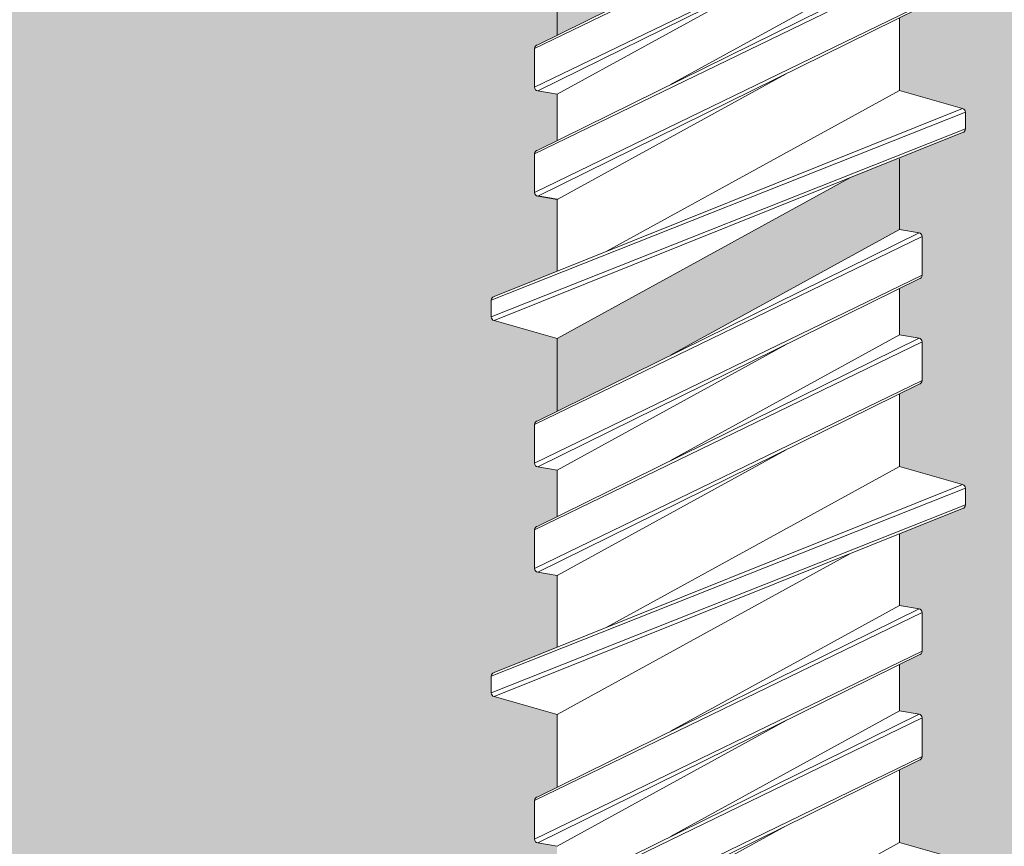
# Model space of a CAD drawing. Units: millimetres. Extents: x 9333 to 40302, y 10312 to 34394.
# Drawn here: x 15014 to 15040, y 16454 to 16476 of the extents above; entities that cross this region are included whole.
import ezdxf

# ---------------------------------------------------------------- set-up
doc = ezdxf.new("R2010")
doc.units = ezdxf.units.MM
doc.layers.add('Connettori', color=7, linetype='Continuous', lineweight=5)
doc.layers.add('retini', color=8, linetype='Continuous')

# ---------------------------------------------------------------- blocks, each defined once
blk = doc.blocks.new('CTCEM-E fronte')
for p, q in [((22.74174648089138, 45.11496015491139), (33.04174648088701, 50.11496015491139)), ((22.82530658215728, 45.21359954729633), (32.95818637962111, 50.21359954729633)), ((33.04174648088701, 49.08438557258705), (22.74174648089138, 44.08438557258705)), ((22.82530658215728, 43.98574618020575), (32.95818637962111, 48.98574618020575)), ((22.82530658215728, 42.41359954729342), (32.95818637962111, 47.41359954729342)), ((23.34174648088992, 47.39967286375031), (23.34174648088992, 45.46843327129682)), ((26.35492637827156, 44.15526621396202), (32.44174648088847, 47.49967286374886)), ((22.74174648089138, 42.31496015491211), (33.04174648088701, 47.31496015491211)), ((23.34174648088992, 43.89967286375031), (29.42856658350684, 47.24407951354078)), ((33.04174648088701, 46.28438557258778), (22.74174648089138, 41.28438557258778)), ((22.82530658215728, 41.18574618020648), (32.95818637962111, 46.18574618020648)), ((32.44174648088847, 43.99967286374886), (32.44174648088847, 45.93091245620235)), ((22.74174648089138, 44.08438557258705), (22.74174648089138, 45.11496015491139)), ((23.34174648088992, 41.09967286375104), (29.42856658350684, 44.44407951353787)), ((23.34174648088992, 43.89967286375031), (22.82530658215728, 43.98574618020575)), ((32.44174648088847, 43.99967286374886), (24.64646223108321, 39.71654964956906)), ((34.11783738340637, 43.51964829550343), (32.44174648088847, 43.99967286374886)), ((23.34174648088992, 43.89435322238933), (23.34174648088992, 42.66843327129754)), ((21.66565557837203, 38.51964829550343), (34.11783738340637, 43.51964829550343)), ((34.19174648088847, 43.42311195619914), (21.59174648088992, 38.42311195619914)), ((34.19174648088847, 42.97623377130003), (34.19174648088847, 43.42311195619914)), ((34.19174648088847, 42.97623377130003), (21.59174648088992, 37.97623377130003)), ((21.66565557837203, 37.87969743199574), (34.11783738340637, 42.87969743199574)), ((22.74174648089138, 41.28438557258778), (22.74174648089138, 42.31496015491211)), ((22.74174648089138, 41.28438557258778), (22.74174648089138, 42.31496015491211)), ((32.44174648088847, 42.17780627603497), (32.44174648088847, 40.29967286374813)), ((32.44174648088847, 40.29967286374813), (32.44174648088847, 42.17780627603497)), ((23.34174648088992, 37.39967286375031), (31.13703073069519, 41.68279607793011)), ((23.34174648088992, 41.09967286375104), (22.82530658215728, 41.18574618020648)), ((23.34174648088992, 41.09967286375104), (23.34174648088992, 39.19265922995692)), ((26.35492637827156, 36.95526621396129), (32.44174648088847, 40.29967286374813)), ((32.95818637962111, 40.21359954729633), (32.44174648088847, 40.29967286374813)), ((22.74174648089138, 35.11496015491139), (33.04174648088701, 40.11496015491139)), ((22.82530658215728, 35.21359954729633), (32.95818637962111, 40.21359954729633)), ((33.04174648088701, 39.08438557258705), (33.04174648088701, 40.11496015491139)), ((33.04174648088701, 39.08438557258705), (22.74174648089138, 34.08438557258705)), ((22.82530658215728, 33.98574618020575), (32.95818637962111, 38.98574618020575)), ((32.44174648088847, 37.49967286374886), (32.44174648088847, 38.73091245620162)), ((21.59174648088992, 38.42311195619914), (21.59174648088992, 37.97623377130003)), ((23.34174648088992, 37.39967286375031), (21.66565557837203, 37.87969743199574)), ((26.35492637827156, 34.15526621396202), (32.44174648088847, 37.49967286374886)), ((32.95818637962111, 37.41359954729342), (32.44174648088847, 37.49967286374886)), ((32.95818637962111, 37.41359954729342), (32.44174648088847, 37.49967286374886)), ((22.74174648089138, 32.31496015491211), (33.04174648088701, 37.31496015491211)), ((22.82530658215728, 32.41359954729342), (32.95818637962111, 37.41359954729342)), ((23.34174648088992, 37.39967286375031), (23.34174648088992, 35.46843327129682)), ((23.34174648088992, 33.89967286375031), (29.42856658350684, 37.24407951354078)), ((33.04174648088701, 36.28438557258778), (33.04174648088701, 37.31496015491211)), ((33.04174648088701, 36.28438557258778), (33.04174648088701, 37.31496015491211)), ((33.04174648088701, 36.28438557258778), (22.74174648089138, 31.28438557258778)), ((22.82530658215728, 31.18574618020648), (32.95818637962111, 36.18574618020648)), ((32.44174648088847, 33.99967286374886), (32.44174648088847, 35.93091245620235)), ((22.74174648089138, 34.08438557258705), (22.74174648089138, 35.11496015491139)), ((23.34174648088992, 31.09967286375104), (29.42856658350684, 34.44407951353787)), ((23.34174648088992, 33.89967286375031), (22.82530658215728, 33.98574618020575)), ((23.34174648088992, 33.89435322238933), (23.34174648088992, 32.66843327129754)), ((32.44174648088847, 33.99967286374886), (24.64646223108321, 29.71654964956906)), ((34.11783738340637, 33.51964829550343), (32.44174648088847, 33.99967286374886)), ((21.66565557837203, 28.51964829550343), (34.11783738340637, 33.51964829550343)), ((34.19174648088847, 33.42311195619914), (21.59174648088992, 28.42311195619914)), ((34.19174648088847, 32.97623377130003), (34.19174648088847, 33.42311195619914)), ((34.19174648088847, 32.97623377130003), (21.59174648088992, 27.97623377130003)), ((21.66565557837203, 27.87969743199574), (34.11783738340637, 32.87969743199574)), ((22.74174648089138, 31.28438557258778), (22.74174648089138, 32.31496015491211)), ((22.74174648089138, 31.28438557258778), (22.74174648089138, 32.31496015491211)), ((32.44174648088847, 32.20668649754225), (32.44174648088847, 30.29967286374813)), ((32.44174648088847, 30.29967286374813), (32.44174648088847, 32.17780627603497)), ((23.34174648088992, 27.39967286375031), (31.13703073069519, 31.68279607793011)), ((23.34174648088992, 31.09967286375104), (22.82530658215728, 31.18574618020648)), ((23.34174648088992, 31.09967286375104), (23.34174648088992, 29.19265922995692)), ((22.74174648089138, 25.11496015491139), (33.04174648088701, 30.11496015491139)), ((22.82530658215728, 25.21359954729633), (32.95818637962111, 30.21359954729633)), ((26.35492637827156, 26.95526621396129), (32.44174648088847, 30.29967286374813)), ((32.95818637962111, 30.21359954729633), (32.44174648088847, 30.29967286374813)), ((33.04174648088701, 29.08438557258705), (33.04174648088701, 30.11496015491139)), ((33.04174648088701, 29.08438557258705), (22.74174648089138, 24.08438557258705)), ((22.82530658215728, 23.98574618020575), (32.95818637962111, 28.98574618020575)), ((32.44174648088847, 27.49967286374886), (32.44174648088847, 28.73091245620162)), ((21.59174648088992, 28.42311195619914), (21.59174648088992, 27.97623377130003)), ((23.34174648088992, 27.39967286375031), (21.66565557837203, 27.87969743199574)), ((26.35492637827156, 24.15526621396202), (32.44174648088847, 27.49967286374886)), ((32.95818637962111, 27.41359954729342), (32.44174648088847, 27.49967286374886)), ((32.95818637962111, 27.41359954729342), (32.44174648088847, 27.49967286374886)), ((22.74174648089138, 22.31496015491211), (33.04174648088701, 27.31496015491211)), ((22.82530658215728, 22.41359954729342), (32.95818637962111, 27.41359954729342)), ((23.34174648088992, 27.39967286375031), (23.34174648088992, 25.46843327129682)), ((23.34174648088992, 23.89967286375031), (29.42856658350684, 27.24407951354078)), ((33.04174648088701, 26.28438557258778), (33.04174648088701, 27.31496015491211)), ((33.04174648088701, 26.28438557258778), (33.04174648088701, 27.31496015491211)), ((33.04174648088701, 26.28438557258778), (22.74174648089138, 21.28438557258778)), ((22.82530658215728, 21.18574618020648), (32.95818637962111, 26.18574618020648)), ((32.44174648088847, 23.99967286374886), (32.44174648088847, 25.93091245620235)), ((22.74174648089138, 24.08438557258705), (22.74174648089138, 25.11496015491139)), ((23.34174648088992, 21.09967286375104), (29.42856658350684, 24.44407951353787)), ((23.34174648088992, 23.89967286375031), (22.82530658215728, 23.98574618020575)), ((32.44174648088847, 23.99967286374886), (24.64646223108321, 19.71654964956906)), ((34.11783738340637, 23.51964829550343), (32.44174648088847, 23.99967286374886))]:
    blk.add_line(p, q)
for centre, radius, start, end in [((22.84174648088992, 45.11496015491139), 0.1, 99.46232220802563, 180), ((22.84174648088992, 44.08438557258705), 0.1, 180, 260.5376777916317), ((34.09174648088992, 43.42311195619914), 0.1, 0, 74.87599269171663), ((34.09174648088992, 42.97623377130003), 0.1, 285.1240073082834, 0), ((22.84174648088992, 42.31496015491211), 0.1, 99.46232220836829, 180), ((22.84174648088992, 42.31496015491211), 0.1, 99.46232220836829, 180), ((22.84174648088992, 41.28438557258778), 0.1, 180, 260.5376777916317), ((22.84174648088992, 41.28438557258778), 0.1, 180, 260.5376777916317), ((32.94174648088847, 40.11496015491139), 0.1, 0, 80.53767779197439), ((32.94174648088847, 39.08438557258705), 0.1, 279.4623222083683, 0), ((21.69174648088847, 38.42311195619914), 0.1, 105.1240073082834, 180), ((21.69174648088847, 37.97623377130003), 0.1, 180, 254.8759926917166), ((32.94174648088847, 37.31496015491211), 0.1, 0, 80.53767779163171), ((32.94174648088847, 37.31496015491211), 0.1, 0, 80.53767779163171), ((32.94174648088847, 36.28438557258778), 0.1, 279.4623222083683, 0), ((32.94174648088847, 36.28438557258778), 0.1, 279.4623222083683, 0), ((22.84174648088992, 35.11496015491139), 0.1, 99.46232220802563, 180), ((22.84174648088992, 34.08438557258705), 0.1, 180, 260.5376777916317), ((34.09174648088992, 33.42311195619914), 0.1, 0, 74.87599269171663), ((34.09174648088992, 32.97623377130003), 0.1000000000001026, 285.1240073082834, 0), ((22.84174648088992, 32.31496015491211), 0.1, 99.46232220836829, 180), ((22.84174648088992, 32.31496015491211), 0.1, 99.46232220836829, 180), ((22.84174648088992, 31.28438557258778), 0.1, 180, 260.5376777916317), ((22.84174648088992, 31.28438557258778), 0.1, 180, 260.5376777916317), ((32.94174648088847, 30.11496015491139), 0.1, 0, 80.53767779197439), ((32.94174648088847, 29.08438557258705), 0.1, 279.4623222083683, 0), ((21.69174648088847, 28.42311195619914), 0.1, 105.1240073082834, 180), ((21.69174648088847, 27.97623377130003), 0.1, 180, 254.8759926917166), ((32.94174648088847, 27.31496015491211), 0.1, 0, 80.53767779163171), ((32.94174648088847, 27.31496015491211), 0.1, 0, 80.53767779163171), ((32.94174648088847, 26.28438557258778), 0.1, 279.4623222083683, 0), ((32.94174648088847, 26.28438557258778), 0.1, 279.4623222083683, 0), ((22.84174648088992, 25.11496015491139), 0.1, 99.46232220802563, 180), ((22.84174648088992, 24.08438557258705), 0.1, 180, 260.5376777916317)]:
    blk.add_arc(centre, radius, start, end)
at = {"layer": 'retini'}
blk.add_line((23.34174648088992, 41.09967286375104), (22.82530658215728, 41.18574618020648), dxfattribs=at)

msp = doc.modelspace()

# ---------------------------------------------------------------- hatches: boundary and pattern name
at = {"layer": 'retini'}
h = msp.add_hatch(dxfattribs=at)
h.set_pattern_fill('AR-CONC', color=256, scale=0.1, style=0)
h.set_pattern_definition([(49.99999999999999, (10627.28542127971, -414.6527635548919), (18.2184668996004, -1.593908553890306), [1.905, -20.955]), (355, (10627.28542127971, -414.6527635548919), (-3.524342142496934, 19.10568452390352), [1.524, -16.764058417]), (100.4514447, (10628.80362197971, -414.7855889048919), (14.69412470903533, 17.51177519121951), [1.61900088, -17.80902445999999]), (46.18420000000001, (10627.28542127971, -409.5727635548919), (27.107904089213, -4.204232793272716), [2.8575, -31.4325]), (96.63555760999994, (10629.54441127971, -409.9231135548919), (23.74041340515031, 24.74261245977215), [2.428502314, -26.713560816]), (351.1841511700001, (10627.28542127971, -409.5727635548919), (23.7404134064977, 24.74261245855327), [2.285996707, -25.145973192]), (21, (10629.82542127971, -410.8427635548919), (15.16143912691325, -10.22651981870876), [1.905, -20.955]), (326.0000000000001, (10629.82542127971, -410.8427635548919), (6.180202834764707, 18.41879661223193), [1.524, -16.764]), (71.45144499999999, (10631.08887453971, -411.6949735448919), (21.34164192787161, 8.192276888590527), [1.61900088, -17.80899376]), (37.50000000000001, (10627.28542127971, -414.6527635548919), (0.3088603250591817, 8.455503887315311), [0, -16.5608, 0, -17.018, 0, -16.8275]), (7.499999999999999, (10627.28542127971, -414.6527635548919), (6.681966251030575, 10.01805748181195), [0, -9.7028, 0, -16.1798, 0, -6.413500000000001]), (327.5, (10621.62122127971, -414.6527635548919), (13.55905951668714, -0.5728743992673436), [0, -6.350000000000001, 0, -19.812, 0, -26.289]), (317.5, (10619.08122127971, -414.6527635548919), (14.81291813860181, 2.542649103333304), [0, -8.255, 0, -13.1572, 0, -18.669])])
edge = h.paths.add_edge_path()
edge.add_line((14972.90467979677, 16440.80804674907), (14972.90467979677, 16335.80804674911))
edge.add_line((14972.90467979679, 16335.80804674907), (14982.90467979679, 16325.80804674907))
edge.add_line((14982.90467979679, 16325.80804674907), (14982.90467979679, 16300.80804674907))
edge.add_line((14982.90467979679, 16300.8080467491), (14972.90467979677, 16300.8080467491))
edge.add_line((14972.90467979677, 16300.8080467491), (14972.90467979677, 16260.8080467491))
edge.add_line((14972.90467979679, 16260.8080467491), (15092.90467979675, 16260.80804674907))
edge.add_line((15092.90467979676, 16260.8080467491), (15092.90467979676, 16300.8080467491))
edge.add_line((15092.90467979676, 16300.8080467491), (15082.90467979675, 16300.8080467491))
edge.add_line((15082.90467979675, 16300.80804674907), (15082.90467979675, 16325.80804674907))
edge.add_line((15082.90467979675, 16325.80804674907), (15092.90467979676, 16335.8080467491))
edge.add_line((15092.90467979676, 16335.8080467491), (15092.90467979676, 16440.80804674907))
edge.add_line((15092.90467979675, 16440.80804674904), (15112.90467979675, 16460.80804674904))
edge.add_line((15112.9046797968, 16460.8080467491), (15292.90467979677, 16460.8080467491))
edge.add_line((15292.90467979677, 16460.80804674907), (15292.90467979677, 16500.8080467491))
edge.add_line((15292.90467979677, 16500.8080467491), (15060.51858164628, 16500.80905987229))
edge.add_spline(control_points=[(15060.51858164628, 16500.80905987229), (15060.51137746309, 16501.66137221249), (15060.27457945348, 16502.46411434521), (15060.27457945348, 16502.46411434521)], knot_values=[1, 1, 1, 1, 1.959504939035446, 1.959504939035446, 1.959504939035446, 1.959504939035446], degree=3, periodic=0)
edge.add_spline(control_points=[(15060.27457945348, 16502.46411434521), (15060.17969394837, 16502.68336763734), (15060.04414322678, 16503.99854851354), (15060.04414322678, 16503.99854851354)], knot_values=[0.9999999999999789, 0.9999999999999789, 0.9999999999999789, 0.9999999999999789, 1, 1, 1, 1], degree=3, periodic=0)
edge.add_spline(control_points=[(15060.02401013858, 16503.95381677538), (15059.94839373444, 16503.69702172157), (15058.34256406903, 16498.47312455132), (15052.15000807837, 16496.0118999976)], knot_values=[7, 7, 7, 7, 7.975277135523797, 7.975277135523797, 7.975277135523797, 7.975277135523797], degree=3, periodic=0)
edge.add_spline(control_points=[(15052.15000807837, 16496.0118999976), (15052.15000807837, 16496.0118999976), (15046.63437846785, 16493.63828842197), (15037.454668881, 16492.46635283787)], knot_values=[6.079139423085284, 6.079139423085284, 6.079139423085284, 6.079139423085284, 7, 7, 7, 7], degree=3, periodic=0)
edge.add_line((15037.454668881, 16492.46635283787), (15037.454668881, 16490.70916042294))
edge.add_line((15037.454668881, 16490.70916042294), (15037.97110877973, 16490.62308710649))
edge.add_arc((15037.95466888099, 16490.5244477141), 0.1000000000067303, 1.5705268197052646e-09, 80.53767778820497, ccw=False)
edge.add_line((15038.054668881, 16490.52444771411), (15038.054668881, 16489.49387313178))
edge.add_arc((15037.954668881, 16489.49387313178), 0.09999999999367445, 279.4623222035425, 360, ccw=False)
edge.add_line((15037.97110877973, 16489.3952337394), (15037.454668881, 16489.1404000154))
edge.add_line((15037.454668881, 16489.1404000154), (15037.454668881, 16487.90916042294))
edge.add_line((15037.454668881, 16487.90916042294), (15037.97110877973, 16487.82308710649))
edge.add_arc((15037.954668881, 16487.72444771411), 0.09999999999490683, -2.084391326206969e-09, 80.53767779437311, ccw=False)
edge.add_line((15038.054668881, 16487.72444771411), (15038.054668881, 16486.69387313178))
edge.add_arc((15037.954668881, 16486.69387313178), 0.09999999999726294, 279.4623222052842, 360, ccw=False)
edge.add_line((15037.97110877973, 16486.5952337394), (15037.454668881, 16486.3404000154))
edge.add_line((15037.454668881, 16486.3404000154), (15037.454668881, 16484.40916042294))
edge.add_line((15037.454668881, 16484.40916042294), (15039.13075978352, 16483.9291358547))
edge.add_arc((15039.104668881, 16483.83259951539), 0.1000000000030923, -5.031211003370117e-10, 74.87599268970439, ccw=False)
edge.add_line((15039.204668881, 16483.83259951539), (15039.204668881, 16483.38572133049))
edge.add_arc((15039.104668881, 16483.38572133049), 0.1000000000022186, 285.12400730979255, 360, ccw=False)
edge.add_line((15039.13075978352, 16483.28918499119), (15036.14995313078, 16482.09228363711))
edge.add_line((15036.14995313081, 16482.09228363712), (15028.354668881, 16477.80916042294))
edge.add_line((15028.354668881, 16477.80916042294), (15026.67857797848, 16478.28918499119))
edge.add_arc((15026.704668881, 16478.38572133049), 0.1000000000030923, 179.999999999497, 254.8759926897044, ccw=False)
edge.add_line((15026.604668881, 16478.38572133049), (15026.604668881, 16478.83259951539))
edge.add_arc((15026.704668881, 16478.83259951539), 0.1000000000022186, 105.12400730979249, 180, ccw=False)
edge.add_line((15026.67857797848, 16478.9291358547), (15028.354668881, 16479.60214678915))
edge.add_line((15028.354668881, 16479.60214678915), (15028.354668881, 16481.50916042295))
edge.add_line((15028.354668881, 16481.50916042295), (15027.83822898227, 16481.5952337394))
edge.add_arc((15027.85466888099, 16481.69387313178), 0.09999999999490683, 179.9999999996573, 260.5376777943731, ccw=False)
edge.add_line((15027.754668881, 16481.69387313178), (15027.754668881, 16482.72444771411))
edge.add_arc((15027.85466888099, 16482.72444771411), 0.09999999999367445, 99.46232220562689, 180.0000000020844, ccw=False)
edge.add_line((15027.83822898227, 16482.82308710649), (15028.354668881, 16483.07792083049))
edge.add_line((15028.354668881, 16483.07792083049), (15028.354668881, 16484.30384078158))
edge.add_line((15028.354668881, 16484.30916042294), (15027.83822898227, 16484.3952337394))
edge.add_arc((15027.85466888099, 16484.49387313178), 0.09999999999490683, 179.9999999979156, 260.5376777943731, ccw=False)
edge.add_line((15027.754668881, 16484.49387313178), (15027.754668881, 16485.52444771411))
edge.add_arc((15027.85466888101, 16485.5244477141), 0.1000000000063837, 99.46232221544977, 180.0000000020844, ccw=False)
edge.add_line((15027.83822898227, 16485.62308710649), (15028.354668881, 16485.87792083049))
edge.add_line((15028.354668881, 16485.87792083049), (15028.354668881, 16487.80916042294))
edge.add_line((15028.354668881, 16487.80916042294), (15026.67857797848, 16488.28918499119))
edge.add_arc((15026.704668881, 16488.38572133049), 0.1000000000030923, 179.999999999497, 254.8759926897044, ccw=False)
edge.add_line((15026.604668881, 16488.38572133049), (15026.604668881, 16488.83259951539))
edge.add_arc((15026.704668881, 16488.83259951539), 0.1000000000022186, 105.12400730979249, 180, ccw=False)
edge.add_line((15026.67857797848, 16488.9291358547), (15028.354668881, 16489.60214678915))
edge.add_line((15028.354668881, 16489.60214678915), (15028.354668881, 16491.50916042295))
edge.add_line((15028.354668881, 16491.50916042295), (15027.83822898227, 16491.5952337394))
edge.add_arc((15027.85466888099, 16491.69387313178), 0.09999999999490683, 179.9999999996573, 260.5376777943731, ccw=False)
edge.add_line((15027.754668881, 16491.69387313178), (15027.754668881, 16492.50228028868))
edge.add_spline(control_points=[(15027.754668881, 16492.50228028868), (15018.74142361262, 16493.68606363213), (15013.33709221278, 16496.0118999976), (15013.33709221278, 16496.0118999976)], knot_values=[2, 2, 2, 2, 2.911546091807929, 2.911546091807929, 2.911546091807929, 2.911546091807929], degree=3, periodic=0)
edge.add_spline(control_points=[(15013.33709221278, 16496.0118999976), (15007.40763486485, 16498.36830476149), (15005.68313074044, 16503.25707701261), (15005.4806362613, 16503.89457668465)], knot_values=[1.066258426202491, 1.066258426202491, 1.066258426202491, 1.066258426202491, 2, 2, 2, 2], degree=3, periodic=0)
edge.add_spline(control_points=[(15005.4806362613, 16503.89457668465), (15005.45400391076, 16503.6446318537), (15005.33956802601, 16502.60655846968), (15005.25623594536, 16502.41429945495)], knot_values=[0.1217617424662032, 0.1217617424662032, 0.1217617424662032, 0.1217617424662032, 1, 1, 1, 1], degree=3, periodic=0)
edge.add_spline(control_points=[(15005.25623594536, 16502.41429945495), (15005.25623594536, 16502.41429945495), (15005.02895556678, 16501.64280550502), (15005.01325660869, 16500.80916042294)], knot_values=[1, 1, 1, 1, 1.940644342958836, 1.940644342958836, 1.940644342958836, 1.940644342958836], degree=3, periodic=0)
edge.add_line((15005.01325660869, 16500.80916042294), (14560.51858079532, 16500.80916042294))
edge.add_spline(control_points=[(14560.51858079532, 16500.80916042294), (14560.51135883943, 16501.6614353465), (14560.2745794535, 16502.46411434521), (14560.2745794535, 16502.46411434521)], knot_values=[1, 1, 1, 1, 1.95946720675344, 1.95946720675344, 1.95946720675344, 1.95946720675344], degree=3, periodic=0)
edge.add_spline(control_points=[(14560.2745794535, 16502.46411434521), (14560.18508976657, 16502.67089944318), (14560.05942834648, 16503.8525127498), (14560.04542585834, 16503.98623276077)], knot_values=[0.05686662231462401, 0.05686662231462401, 0.05686662231462401, 0.05686662231462401, 1, 1, 1, 1], degree=3, periodic=0)
edge.add_spline(control_points=[(14560.02401013859, 16503.95381677538), (14559.94839373446, 16503.69702172157), (14558.34256406905, 16498.47312455132), (14552.15000807838, 16496.0118999976)], knot_values=[7, 7, 7, 7, 7.975277135523797, 7.975277135523797, 7.975277135523797, 7.975277135523797], degree=3, periodic=0)
edge.add_spline(control_points=[(14552.15000807838, 16496.0118999976), (14552.15000807838, 16496.0118999976), (14546.63437846787, 16493.63828842197), (14537.45466888101, 16492.46635283787)], knot_values=[6.079139423085284, 6.079139423085284, 6.079139423085284, 6.079139423085284, 7, 7, 7, 7], degree=3, periodic=0)
edge.add_line((14537.45466888101, 16492.46635283787), (14537.45466888101, 16490.70916042294))
edge.add_line((14537.45466888101, 16490.70916042294), (14537.97110877975, 16490.62308710649))
edge.add_arc((14537.95466888101, 16490.5244477141), 0.1000000000067303, 1.5705268197052646e-09, 80.53767778820497, ccw=False)
edge.add_line((14538.05466888101, 16490.52444771411), (14538.05466888101, 16489.49387313178))
edge.add_arc((14537.95466888102, 16489.49387313178), 0.09999999999367445, 279.4623222035425, 360, ccw=False)
edge.add_line((14537.97110877975, 16489.3952337394), (14537.45466888101, 16489.1404000154))
edge.add_line((14537.45466888101, 16489.1404000154), (14537.45466888101, 16487.90916042294))
edge.add_line((14537.45466888101, 16487.90916042294), (14537.97110877975, 16487.82308710649))
edge.add_arc((14537.95466888102, 16487.72444771411), 0.09999999999490683, -2.084391326206969e-09, 80.53767779437311, ccw=False)
edge.add_line((14538.05466888101, 16487.72444771411), (14538.05466888101, 16486.69387313178))
edge.add_arc((14537.95466888102, 16486.69387313178), 0.09999999999726294, 279.4623222052842, 360, ccw=False)
edge.add_line((14537.97110877975, 16486.5952337394), (14537.45466888101, 16486.3404000154))
edge.add_line((14537.45466888101, 16486.3404000154), (14537.45466888101, 16484.40916042294))
edge.add_line((14537.45466888101, 16484.40916042294), (14539.13075978353, 16483.9291358547))
edge.add_arc((14539.10466888101, 16483.83259951539), 0.1000000000030923, -5.031211003370117e-10, 74.87599268970439, ccw=False)
edge.add_line((14539.20466888101, 16483.83259951539), (14539.20466888101, 16483.38572133049))
edge.add_arc((14539.10466888101, 16483.38572133049), 0.1000000000022186, 285.12400730979255, 360, ccw=False)
edge.add_line((14539.13075978353, 16483.28918499119), (14536.1499531308, 16482.09228363711))
edge.add_line((14536.14995313082, 16482.09228363712), (14528.35466888101, 16477.80916042294))
edge.add_line((14528.35466888101, 16477.80916042294), (14526.6785779785, 16478.28918499119))
edge.add_arc((14526.70466888102, 16478.38572133049), 0.1000000000030923, 179.999999999497, 254.8759926897044, ccw=False)
edge.add_line((14526.60466888101, 16478.38572133049), (14526.60466888101, 16478.83259951539))
edge.add_arc((14526.70466888102, 16478.83259951539), 0.1000000000022186, 105.12400730979249, 180, ccw=False)
edge.add_line((14526.6785779785, 16478.9291358547), (14528.35466888101, 16479.60214678915))
edge.add_line((14528.35466888101, 16479.60214678915), (14528.35466888101, 16481.50916042295))
edge.add_line((14528.35466888101, 16481.50916042295), (14527.83822898228, 16481.5952337394))
edge.add_arc((14527.85466888101, 16481.69387313178), 0.09999999999490683, 179.9999999996573, 260.5376777943731, ccw=False)
edge.add_line((14527.75466888102, 16481.69387313178), (14527.75466888102, 16482.72444771411))
edge.add_arc((14527.85466888101, 16482.72444771411), 0.09999999999367445, 99.46232220562689, 180.0000000020844, ccw=False)
edge.add_line((14527.83822898228, 16482.82308710649), (14528.35466888101, 16483.07792083049))
edge.add_line((14528.35466888101, 16483.07792083049), (14528.35466888101, 16484.30384078158))
edge.add_line((14528.35466888101, 16484.30916042294), (14527.83822898228, 16484.3952337394))
edge.add_arc((14527.85466888101, 16484.49387313178), 0.09999999999490683, 179.9999999979156, 260.5376777943731, ccw=False)
edge.add_line((14527.75466888102, 16484.49387313178), (14527.75466888102, 16485.52444771411))
edge.add_arc((14527.85466888102, 16485.5244477141), 0.1000000000063837, 99.46232221544977, 180.0000000020844, ccw=False)
edge.add_line((14527.83822898228, 16485.62308710649), (14528.35466888101, 16485.87792083049))
edge.add_line((14528.35466888101, 16485.87792083049), (14528.35466888101, 16487.80916042294))
edge.add_line((14528.35466888101, 16487.80916042294), (14526.6785779785, 16488.28918499119))
edge.add_arc((14526.70466888102, 16488.38572133049), 0.1000000000030923, 179.999999999497, 254.8759926897044, ccw=False)
edge.add_line((14526.60466888101, 16488.38572133049), (14526.60466888101, 16488.83259951539))
edge.add_arc((14526.70466888102, 16488.83259951539), 0.1000000000022186, 105.12400730979249, 180, ccw=False)
edge.add_line((14526.6785779785, 16488.9291358547), (14528.35466888101, 16489.60214678915))
edge.add_line((14528.35466888101, 16489.60214678915), (14528.35466888101, 16491.50916042295))
edge.add_line((14528.35466888101, 16491.50916042295), (14527.83822898228, 16491.5952337394))
edge.add_arc((14527.85466888101, 16491.69387313178), 0.09999999999490683, 179.9999999996573, 260.5376777943731, ccw=False)
edge.add_line((14527.75466888102, 16491.69387313178), (14527.75466888102, 16492.50228028868))
edge.add_spline(control_points=[(14527.75466888102, 16492.50228028868), (14518.74142361263, 16493.68606363213), (14513.33709221279, 16496.0118999976), (14513.33709221279, 16496.0118999976)], knot_values=[2, 2, 2, 2, 2.911546091807929, 2.911546091807929, 2.911546091807929, 2.911546091807929], degree=3, periodic=0)
edge.add_spline(control_points=[(14513.33709221279, 16496.0118999976), (14507.40763486486, 16498.36830476149), (14505.68313074045, 16503.25707701261), (14505.48063626131, 16503.89457668465)], knot_values=[1.066258426202526, 1.066258426202526, 1.066258426202526, 1.066258426202526, 2, 2, 2, 2], degree=3, periodic=0)
edge.add_spline(control_points=[(14505.48063626131, 16503.89457668465), (14505.45400391078, 16503.6446318537), (14505.33956802603, 16502.60655846968), (14505.25623594537, 16502.41429945495)], knot_values=[0.121761742466188, 0.121761742466188, 0.121761742466188, 0.121761742466188, 1, 1, 1, 1], degree=3, periodic=0)
edge.add_spline(control_points=[(14505.25623594537, 16502.41429945495), (14505.25623594537, 16502.41429945495), (14505.02893707085, 16501.6427427213), (14505.01325469344, 16500.80905866239)], knot_values=[1, 1, 1, 1, 1.940682616721578, 1.940682616721578, 1.940682616721578, 1.940682616721578], degree=3, periodic=0)
edge.add_line((14505.01325469344, 16500.80905866239), (14272.90467979677, 16500.8080467491))
edge.add_line((14272.90467979677, 16500.8080467491), (14272.90467979677, 16460.80804674907))
edge.add_line((14272.90467979677, 16460.8080467491), (14452.90467979675, 16460.8080467491))
edge.add_line((14452.9046797968, 16460.80804674904), (14472.9046797968, 16440.80804674904))
edge.add_line((14472.90467979679, 16440.80804674907), (14472.90467979679, 16335.8080467491))
edge.add_line((14472.90467979679, 16335.8080467491), (14482.9046797968, 16325.80804674907))
edge.add_line((14482.9046797968, 16325.80804674907), (14482.9046797968, 16300.80804674907))
edge.add_line((14482.9046797968, 16300.8080467491), (14472.90467979679, 16300.8080467491))
edge.add_line((14472.90467979679, 16300.8080467491), (14472.90467979679, 16260.8080467491))
edge.add_line((14472.9046797968, 16260.80804674907), (14592.90467979676, 16260.8080467491))
edge.add_line((14592.90467979676, 16260.80804674907), (14592.90467979676, 16300.80804674907))
edge.add_line((14592.90467979677, 16300.8080467491), (14582.90467979676, 16300.8080467491))
edge.add_line((14582.90467979676, 16300.80804674907), (14582.90467979676, 16325.80804674907))
edge.add_line((14582.90467979676, 16325.8080467491), (14592.90467979677, 16335.8080467491))
edge.add_line((14592.90467979678, 16335.80804674911), (14592.90467979678, 16440.80804674907))
edge.add_line((14592.90467979678, 16440.80804674907), (14612.90467979678, 16460.80804674907))
edge.add_line((14612.90467979676, 16460.80804674903), (14952.9046797968, 16460.80804674904))
edge.add_line((14952.90467979679, 16460.80804674904), (14972.90467979679, 16440.80804674904))
h.paths.add_polyline_path([(15072.90467979677, 16275.8080467491, 1), (15062.90467979677, 16275.8080467491, 1)], flags=16)
h.paths.add_polyline_path([(15002.90467979677, 16275.8080467491, 1), (14992.90467979677, 16275.8080467491, 1)], flags=16)
h.paths.add_polyline_path([(14502.90467979677, 16275.8080467491, 1), (14492.90467979677, 16275.8080467491, 1)], flags=16)
h.paths.add_polyline_path([(14572.90467979677, 16275.8080467491, 1), (14562.90467979677, 16275.8080467491, 1)], flags=16)
h.paths.add_polyline_path([(14531.3678487784, 16477.36475377316), (14537.45466888101, 16480.70916042294), (14537.97110877974, 16480.62308710649, -0.3666293646751657), (14538.05466888101, 16480.52444771411), (14538.05466888101, 16479.49387313178, -0.3666293647237875), (14537.97110877975, 16479.3952337394), (14537.45466888101, 16479.1404000154), (14537.45466888101, 16477.90916042294), (14537.97110877974, 16477.82308710649, -0.3666293647237875), (14538.05466888101, 16477.72444771411), (14538.05466888102, 16476.69387313178, -0.3666293647151663), (14537.97110877975, 16476.5952337394), (14537.45466888101, 16476.3404000154), (14537.45466888101, 16474.40916042294), (14539.13075978353, 16473.9291358547, -0.3388509369866061), (14539.20466888101, 16473.83259951539), (14539.20466888102, 16473.38572133049, -0.3388509369866061), (14539.13075978353, 16473.28918499119), (14536.14995313082, 16472.09228363712), (14528.35466888101, 16467.80916042294), (14526.6785779785, 16468.28918499119, -0.3388509369866061), (14526.60466888101, 16468.38572133049), (14526.60466888101, 16468.83259951539, -0.3388509369866061), (14526.6785779785, 16468.9291358547), (14528.35466888101, 16469.60214678915), (14528.35466888101, 16471.50916042295), (14527.83822898228, 16471.5952337394, -0.3666293647151663), (14527.75466888102, 16471.69387313178), (14527.75466888101, 16472.72444771411, -0.3666293647237875), (14527.83822898228, 16472.82308710649), (14528.35466888101, 16473.07792083049), (14528.35466888101, 16474.30916042294), (14527.83822898228, 16474.3952337394, -0.3666293647237875), (14527.75466888102, 16474.49387313178), (14527.75466888101, 16475.52444771411, -0.3666293646751657), (14527.83822898228, 16475.62308710649), (14528.35466888101, 16475.87792083049)], flags=16)
h.paths.add_polyline_path([(14531.3678487784, 16467.36475377316), (14537.45466888101, 16470.70916042294), (14537.97110877974, 16470.62308710649, -0.3666293646751657), (14538.05466888101, 16470.52444771411), (14538.05466888101, 16469.49387313178, -0.3666293647237875), (14537.97110877975, 16469.3952337394), (14537.45466888101, 16469.1404000154), (14537.45466888101, 16467.90916042294), (14537.97110877974, 16467.82308710649, -0.3666293647237875), (14538.05466888101, 16467.72444771411), (14538.05466888102, 16466.69387313178, -0.3666293647151663), (14537.97110877975, 16466.5952337394), (14537.45466888101, 16466.3404000154), (14537.45466888101, 16464.40916042294), (14539.13075978353, 16463.9291358547, -0.3388509369866061), (14539.20466888101, 16463.83259951539), (14539.20466888102, 16463.38572133049, -0.3388509369866061), (14539.13075978353, 16463.28918499119), (14537.45466888101, 16462.61617405674), (14537.45466888101, 16460.70916042294), (14537.97110877974, 16460.62308710649, -0.3666293646751657), (14538.05466888101, 16460.52444771411), (14538.05466888101, 16459.49387313178, -0.3666293647237875), (14537.97110877975, 16459.3952337394), (14537.45466888101, 16459.1404000154), (14537.45466888101, 16457.90916042294), (14537.97110877974, 16457.82308710649, -0.3666293647237875), (14538.05466888101, 16457.72444771411), (14538.05466888102, 16456.69387313178, -0.3666293647151663), (14537.97110877975, 16456.5952337394), (14537.45466888101, 16456.3404000154), (14537.45466888101, 16454.40916042294), (14539.13075978353, 16453.9291358547, -0.3388509369866061), (14539.20466888101, 16453.83259951539), (14539.20466888102, 16453.38572133049, -0.3388509369866061), (14539.13075978353, 16453.28918499119), (14537.45466888101, 16452.61617405674), (14537.45466888101, 16450.70916042294), (14537.97110877974, 16450.62308710649, -0.3666293646751657), (14538.05466888101, 16450.52444771411), (14538.05466888101, 16449.49387313178, -0.3666293647237875), (14537.97110877975, 16449.3952337394), (14537.45466888101, 16449.1404000154), (14537.45466888101, 16447.90916042294), (14537.97110877974, 16447.82308710649, -0.3666293647237875), (14538.05466888101, 16447.72444771411), (14538.05466888102, 16446.69387313178, -0.3666293647151663), (14537.97110877975, 16446.5952337394), (14537.45466888101, 16446.3404000154), (14537.45466888101, 16444.40916042294), (14539.13075978353, 16443.9291358547, -0.3388509369866061), (14539.20466888101, 16443.83259951539), (14539.20466888102, 16443.38572133049, -0.3388509369866061), (14539.13075978353, 16443.28918499119), (14537.45466888101, 16442.61617405674), (14537.45466888101, 16440.70916042294), (14537.97110877974, 16440.62308710649, -0.3666293646751657), (14538.05466888101, 16440.52444771411), (14538.05466888101, 16439.49387313178, -0.3666293647237875), (14537.97110877975, 16439.3952337394), (14537.45466888101, 16439.1404000154), (14537.45466888101, 16437.90916042294), (14537.97110877974, 16437.82308710649, -0.3666293647237875), (14538.05466888101, 16437.72444771411), (14538.05466888102, 16436.69387313178, -0.3666293647151663), (14537.97110877975, 16436.5952337394), (14537.45466888101, 16436.3404000154), (14537.45466888101, 16434.40916042294), (14539.13075978353, 16433.9291358547, -0.3388509369866061), (14539.20466888101, 16433.83259951539), (14539.20466888102, 16433.38572133049, -0.3388509369866061), (14539.13075978353, 16433.28918499119), (14537.45466888101, 16432.59773380472), (14537.45466888101, 16432.3494875592), (14536.77211319372, 16430.40948755919), (14529.03722456831, 16430.40948755919), (14528.35466888101, 16432.3494875592), (14527.75466888102, 16432.3494875592), (14527.75466888101, 16432.72444771411, -0.3666293647237875), (14527.83822898228, 16432.82308710649), (14528.35466888102, 16433.07792083049), (14528.35466888101, 16434.30916042294), (14527.83822898228, 16434.3952337394, -0.3666293647237875), (14527.75466888102, 16434.49387313178), (14527.75466888101, 16435.52444771411, -0.3666293646751657), (14527.83822898228, 16435.62308710649), (14528.35466888101, 16435.87792083049), (14528.35466888101, 16437.80916042294), (14526.6785779785, 16438.28918499119, -0.3388509369866061), (14526.60466888101, 16438.38572133049), (14526.60466888101, 16438.83259951539, -0.3388509369866061), (14526.6785779785, 16438.9291358547), (14528.35466888102, 16439.60214678915), (14528.35466888101, 16441.50916042295), (14527.83822898228, 16441.5952337394, -0.3666293647151663), (14527.75466888102, 16441.69387313178), (14527.75466888101, 16442.72444771411, -0.3666293647237875), (14527.83822898228, 16442.82308710649), (14528.35466888101, 16443.07792083049), (14528.35466888101, 16444.30916042294), (14527.83822898228, 16444.3952337394, -0.3666293647237875), (14527.75466888102, 16444.49387313178), (14527.75466888101, 16445.52444771411, -0.3666293646751657), (14527.83822898228, 16445.62308710649), (14528.35466888101, 16445.87792083049), (14528.35466888101, 16447.80916042294), (14526.6785779785, 16448.28918499119, -0.3388509369866061), (14526.60466888101, 16448.38572133049), (14526.60466888101, 16448.83259951539), (14528.35466888101, 16449.63102701066), (14528.35466888101, 16451.50916042295), (14527.83822898228, 16451.5952337394, -0.3666293647151663), (14527.75466888102, 16451.69387313178), (14527.75466888101, 16452.72444771411, -0.3666293647237875), (14527.83822898228, 16452.82308710649), (14528.35466888101, 16453.07792083049), (14528.35466888101, 16454.30916042294), (14527.83822898228, 16454.3952337394, -0.3666293647237875), (14527.75466888102, 16454.49387313178), (14527.75466888101, 16455.52444771411, -0.3666293646751657), (14527.83822898228, 16455.62308710649), (14528.35466888101, 16455.87792083049), (14528.35466888101, 16457.80916042294), (14526.6785779785, 16458.28918499119, -0.3388509369866061), (14526.60466888101, 16458.38572133049), (14526.60466888101, 16458.83259951539, -0.3388509369866061), (14526.6785779785, 16458.9291358547), (14528.35466888101, 16459.60214678915), (14528.35466888101, 16461.50916042295), (14527.83822898228, 16461.5952337394, -0.3666293647151663), (14527.75466888102, 16461.69387313178), (14527.75466888101, 16462.72444771411, -0.3666293647237875), (14527.83822898228, 16462.82308710649), (14528.35466888101, 16463.07792083049), (14528.35466888101, 16464.30916042294), (14527.83822898228, 16464.3952337394, -0.3666293647237875), (14527.75466888102, 16464.49387313178), (14527.75466888101, 16465.52444771411, -0.3666293646751657), (14527.83822898228, 16465.62308710649), (14528.35466888101, 16465.87792083049)], flags=16)
h.paths.add_polyline_path([(15031.36784877838, 16477.36475377316), (15037.454668881, 16480.70916042294), (15037.97110877973, 16480.62308710649, -0.3666293646751657), (15038.054668881, 16480.52444771411), (15038.054668881, 16479.49387313178, -0.3666293647237875), (15037.97110877973, 16479.3952337394), (15037.454668881, 16479.1404000154), (15037.454668881, 16477.90916042294), (15037.97110877973, 16477.82308710649, -0.3666293647237875), (15038.054668881, 16477.72444771411), (15038.054668881, 16476.69387313178, -0.3666293647151663), (15037.97110877973, 16476.5952337394), (15037.454668881, 16476.3404000154), (15037.454668881, 16474.40916042294), (15039.13075978351, 16473.9291358547, -0.3388509369866061), (15039.204668881, 16473.83259951539), (15039.204668881, 16473.38572133049, -0.3388509369866061), (15039.13075978352, 16473.28918499119), (15036.14995313081, 16472.09228363712), (15028.354668881, 16467.80916042294), (15026.67857797848, 16468.28918499119, -0.3388509369866061), (15026.604668881, 16468.38572133049), (15026.604668881, 16468.83259951539, -0.3388509369866061), (15026.67857797848, 16468.9291358547), (15028.354668881, 16469.60214678915), (15028.354668881, 16471.50916042295), (15027.83822898227, 16471.5952337394, -0.3666293647151663), (15027.754668881, 16471.69387313178), (15027.754668881, 16472.72444771411, -0.3666293647237875), (15027.83822898227, 16472.82308710649), (15028.354668881, 16473.07792083049), (15028.354668881, 16474.30916042294), (15027.83822898227, 16474.3952337394, -0.3666293647237875), (15027.754668881, 16474.49387313178), (15027.754668881, 16475.52444771411, -0.3666293646751657), (15027.83822898227, 16475.62308710649), (15028.354668881, 16475.87792083049)], flags=16)
h.paths.add_polyline_path([(15031.36784877838, 16467.36475377316), (15037.454668881, 16470.70916042294), (15037.97110877973, 16470.62308710649, -0.3666293646751657), (15038.054668881, 16470.52444771411), (15038.054668881, 16469.49387313178, -0.3666293647237875), (15037.97110877973, 16469.3952337394), (15037.454668881, 16469.1404000154), (15037.454668881, 16467.90916042294), (15037.97110877973, 16467.82308710649, -0.3666293647237875), (15038.054668881, 16467.72444771411), (15038.054668881, 16466.69387313178, -0.3666293647151663), (15037.97110877973, 16466.5952337394), (15037.454668881, 16466.3404000154), (15037.454668881, 16464.40916042294), (15039.13075978351, 16463.9291358547, -0.3388509369866061), (15039.204668881, 16463.83259951539), (15039.204668881, 16463.38572133049, -0.3388509369866061), (15039.13075978352, 16463.28918499119), (15037.454668881, 16462.61617405674), (15037.454668881, 16460.70916042294), (15037.97110877973, 16460.62308710649, -0.3666293646751657), (15038.054668881, 16460.52444771411), (15038.054668881, 16459.49387313178, -0.3666293647237875), (15037.97110877973, 16459.3952337394), (15037.454668881, 16459.1404000154), (15037.454668881, 16457.90916042294), (15037.97110877973, 16457.82308710649, -0.3666293647237875), (15038.054668881, 16457.72444771411), (15038.054668881, 16456.69387313178, -0.3666293647151663), (15037.97110877973, 16456.5952337394), (15037.454668881, 16456.3404000154), (15037.454668881, 16454.40916042294), (15039.13075978351, 16453.9291358547, -0.3388509369866061), (15039.204668881, 16453.83259951539), (15039.204668881, 16453.38572133049, -0.3388509369866061), (15039.13075978352, 16453.28918499119), (15037.454668881, 16452.61617405674), (15037.454668881, 16450.70916042294), (15037.97110877973, 16450.62308710649, -0.3666293646751657), (15038.054668881, 16450.52444771411), (15038.054668881, 16449.49387313178, -0.3666293647237875), (15037.97110877973, 16449.3952337394), (15037.454668881, 16449.1404000154), (15037.454668881, 16447.90916042294), (15037.97110877973, 16447.82308710649, -0.3666293647237875), (15038.054668881, 16447.72444771411), (15038.054668881, 16446.69387313178, -0.3666293647151663), (15037.97110877973, 16446.5952337394), (15037.454668881, 16446.3404000154), (15037.454668881, 16444.40916042294), (15039.13075978351, 16443.9291358547, -0.3388509369866061), (15039.204668881, 16443.83259951539), (15039.204668881, 16443.38572133049, -0.3388509369866061), (15039.13075978352, 16443.28918499119), (15037.454668881, 16442.61617405674), (15037.454668881, 16440.70916042294), (15037.97110877973, 16440.62308710649, -0.3666293646751657), (15038.054668881, 16440.52444771411), (15038.054668881, 16439.49387313178, -0.3666293647237875), (15037.97110877973, 16439.3952337394), (15037.454668881, 16439.1404000154), (15037.454668881, 16437.90916042294), (15037.97110877973, 16437.82308710649, -0.3666293647237875), (15038.054668881, 16437.72444771411), (15038.054668881, 16436.69387313178, -0.3666293647151663), (15037.97110877973, 16436.5952337394), (15037.454668881, 16436.3404000154), (15037.454668881, 16434.40916042294), (15039.13075978351, 16433.9291358547, -0.3388509369866061), (15039.204668881, 16433.83259951539), (15039.204668881, 16433.38572133049, -0.3388509369866061), (15039.13075978352, 16433.28918499119), (15037.454668881, 16432.59773380472), (15037.454668881, 16432.3494875592), (15036.77211319371, 16430.40948755919), (15029.03722456829, 16430.40948755919), (15028.354668881, 16432.3494875592), (15027.754668881, 16432.3494875592), (15027.754668881, 16432.72444771411, -0.3666293647237875), (15027.83822898227, 16432.82308710649), (15028.354668881, 16433.07792083049), (15028.354668881, 16434.30916042294), (15027.83822898227, 16434.3952337394, -0.3666293647237875), (15027.754668881, 16434.49387313178), (15027.754668881, 16435.52444771411, -0.3666293646751657), (15027.83822898227, 16435.62308710649), (15028.354668881, 16435.87792083049), (15028.354668881, 16437.80916042294), (15026.67857797848, 16438.28918499119, -0.3388509369866061), (15026.604668881, 16438.38572133049), (15026.604668881, 16438.83259951539, -0.3388509369866061), (15026.67857797848, 16438.9291358547), (15028.354668881, 16439.60214678915), (15028.354668881, 16441.50916042295), (15027.83822898227, 16441.5952337394, -0.3666293647151663), (15027.754668881, 16441.69387313178), (15027.754668881, 16442.72444771411, -0.3666293647237875), (15027.83822898227, 16442.82308710649), (15028.354668881, 16443.07792083049), (15028.354668881, 16444.30916042294), (15027.83822898227, 16444.3952337394, -0.3666293647237875), (15027.754668881, 16444.49387313178), (15027.754668881, 16445.52444771411, -0.3666293646751657), (15027.83822898227, 16445.62308710649), (15028.354668881, 16445.87792083049), (15028.354668881, 16447.80916042294), (15026.67857797848, 16448.28918499119, -0.3388509369866061), (15026.604668881, 16448.38572133049), (15026.604668881, 16448.83259951539), (15028.354668881, 16449.63102701066), (15028.354668881, 16451.50916042295), (15027.83822898227, 16451.5952337394, -0.3666293647151663), (15027.754668881, 16451.69387313178), (15027.754668881, 16452.72444771411, -0.3666293647237875), (15027.83822898227, 16452.82308710649), (15028.354668881, 16453.07792083049), (15028.354668881, 16454.30916042294), (15027.83822898227, 16454.3952337394, -0.3666293647237875), (15027.754668881, 16454.49387313178), (15027.754668881, 16455.52444771411, -0.3666293646751657), (15027.83822898227, 16455.62308710649), (15028.354668881, 16455.87792083049), (15028.354668881, 16457.80916042294), (15026.67857797848, 16458.28918499119, -0.3388509369866061), (15026.604668881, 16458.38572133049), (15026.604668881, 16458.83259951539, -0.3388509369866061), (15026.67857797848, 16458.9291358547), (15028.354668881, 16459.60214678915), (15028.354668881, 16461.50916042295), (15027.83822898227, 16461.5952337394, -0.3666293647151663), (15027.754668881, 16461.69387313178), (15027.754668881, 16462.72444771411, -0.3666293647237875), (15027.83822898227, 16462.82308710649), (15028.354668881, 16463.07792083049), (15028.354668881, 16464.30916042294), (15027.83822898227, 16464.3952337394, -0.3666293647237875), (15027.754668881, 16464.49387313178), (15027.754668881, 16465.52444771411, -0.3666293646751657), (15027.83822898227, 16465.62308710649), (15028.354668881, 16465.87792083049)], flags=16)
h.paths.add_polyline_path([(14526.6785779785, 16448.9291358547), (14528.35466888101, 16449.52704395984), (14526.60466888101, 16448.83259951539, -0.3388509369866061)], flags=16)
h.paths.add_polyline_path([(15026.67857797848, 16448.9291358547), (15028.354668881, 16449.52704395984), (15026.604668881, 16448.83259951539, -0.3388509369866061)], flags=16)
h.paths.add_polyline_path([(14528.35466888101, 16447.80916042294), (14528.35466888101, 16448.96219592564), (14536.14995313082, 16452.09228363712)], flags=0)
h.paths.add_polyline_path([(14528.35466888101, 16447.80916042294), (14536.1499531308, 16452.09228363711), (14528.35466888101, 16448.96219592564)], flags=0)
h.paths.add_polyline_path([(14529.65938463122, 16440.12603720877), (14537.04337295093, 16444.18317364817), (14538.30146312978, 16443.59614334514), (14538.44271239312, 16443.53023582972), (14538.70149326436, 16443.40948755919), (14537.86746272221, 16442.92738264174), (14538.52216359068, 16443.11488589782), (14537.45466888101, 16442.61617405674), (14537.04337295091, 16442.45102391014), (14536.14995313081, 16442.09228363712), (14528.7659648111, 16438.03514719772), (14527.50787463225, 16438.62217750075), (14527.36662536891, 16438.68808501617), (14527.10784449766, 16438.80883328669), (14527.9418750398, 16439.29093820414), (14528.76596481109, 16439.76729693573)], flags=0)
h.paths.add_polyline_path([(14528.76596481109, 16439.76729693573), (14527.9418750398, 16439.29093820414), (14527.10784449766, 16438.80883328669), (14527.36662536891, 16438.68808501617), (14527.50787463225, 16438.62217750075), (14528.7659648111, 16438.03514719772), (14528.45261764123, 16439.00152588474), (14528.41885934914, 16439.10563818293), (14528.35466888101, 16439.30360486739), (14528.66051211038, 16439.6484103207)], flags=0)
h.paths.add_polyline_path([(14532.90466888102, 16441.90916042295), (14529.65938463122, 16440.12603720877), (14532.14613827935, 16441.12455846676)], flags=0)
h.paths.add_polyline_path([(14536.14995313081, 16442.09228363712), (14533.66319948268, 16441.09376237913), (14532.90466888102, 16440.30916042294)], flags=0)
h.paths.add_polyline_path([(14537.14882565164, 16442.56991052519), (14536.68229594728, 16442.38477969012), (14536.14995313081, 16442.09228363712), (14537.04337295093, 16442.45102391015)], flags=0)
h.paths.add_polyline_path([(14538.52216359068, 16443.11488589782), (14537.86746272221, 16442.92738264174), (14537.46850058377, 16442.69676565699)], flags=0)
h.paths.add_polyline_path([(14529.36678164084, 16432.3494875592), (14534.44148898363, 16434.85356707273), (14529.88406426899, 16432.3494875592)], flags=0)
h.paths.add_polyline_path([(14534.44148898367, 16434.85356707275), (14529.36678164084, 16432.3494875592), (14529.88406426899, 16432.3494875592)], flags=0)
h.paths.add_polyline_path([(14533.70606426899, 16432.3494875592), (14537.04337295093, 16434.18317364817), (14538.30507067953, 16433.59446004687), (14538.44654613701, 16433.52844698829), (14538.70149326436, 16433.40948755919), (14537.90756189844, 16432.93886685762), (14538.57413256321, 16433.12976956765), (14537.45466888101, 16432.59773380472), (14536.85291523326, 16432.3494875592)], flags=0)
h.paths.add_polyline_path([(14535.23356029899, 16432.3494875592), (14535.50790227314, 16432.3494875592), (14537.39275120862, 16433.10567324478), (14537.35864853696, 16433.21084762716)], flags=0)
h.paths.add_polyline_path([(14536.65191042649, 16432.3494875592), (14536.85291523326, 16432.3494875592), (14537.05146914087, 16432.43139859087), (14537.15273420535, 16432.55278549058)], flags=0)
h.paths.add_polyline_path([(15028.354668881, 16447.80916042294), (15028.354668881, 16448.96219592564), (15036.14995313081, 16452.09228363712)], flags=0)
h.paths.add_polyline_path([(15028.354668881, 16447.80916042294), (15036.14995313079, 16452.09228363711), (15028.354668881, 16448.96219592564)], flags=0)
h.paths.add_polyline_path([(15029.65938463121, 16440.12603720877), (15037.04337295092, 16444.18317364817), (15038.30146312977, 16443.59614334514), (15038.44271239311, 16443.53023582972), (15038.70149326435, 16443.40948755919), (15037.8674627222, 16442.92738264174), (15038.52216359066, 16443.11488589782), (15037.454668881, 16442.61617405674), (15037.0433729509, 16442.45102391014), (15036.14995313079, 16442.09228363712), (15028.76596481108, 16438.03514719772), (15027.50787463223, 16438.62217750075), (15027.36662536889, 16438.68808501617), (15027.10784449765, 16438.80883328669), (15027.94187503979, 16439.29093820414), (15028.76596481108, 16439.76729693573)], flags=0)
h.paths.add_polyline_path([(15028.76596481108, 16439.76729693573), (15027.94187503979, 16439.29093820414), (15027.10784449765, 16438.80883328669), (15027.36662536889, 16438.68808501617), (15027.50787463223, 16438.62217750075), (15028.76596481108, 16438.03514719772), (15028.45261764121, 16439.00152588474), (15028.41885934912, 16439.10563818293), (15028.354668881, 16439.30360486739), (15028.66051211037, 16439.6484103207)], flags=0)
h.paths.add_polyline_path([(15032.90466888101, 16441.90916042295), (15029.65938463121, 16440.12603720877), (15032.14613827934, 16441.12455846676)], flags=0)
h.paths.add_polyline_path([(15036.14995313079, 16442.09228363712), (15033.66319948267, 16441.09376237913), (15032.904668881, 16440.30916042294)], flags=0)
h.paths.add_polyline_path([(15037.14882565163, 16442.56991052519), (15036.68229594726, 16442.38477969012), (15036.14995313079, 16442.09228363712), (15037.04337295091, 16442.45102391015)], flags=0)
h.paths.add_polyline_path([(15038.52216359066, 16443.11488589782), (15037.8674627222, 16442.92738264174), (15037.46850058376, 16442.69676565699)], flags=0)
h.paths.add_polyline_path([(15029.36678164083, 16432.3494875592), (15034.44148898362, 16434.85356707273), (15029.88406426897, 16432.3494875592)], flags=0)
h.paths.add_polyline_path([(15034.44148898366, 16434.85356707275), (15029.36678164083, 16432.3494875592), (15029.88406426897, 16432.3494875592)], flags=0)
h.paths.add_polyline_path([(15033.70606426897, 16432.3494875592), (15037.04337295091, 16434.18317364817), (15038.30507067951, 16433.59446004687), (15038.446546137, 16433.52844698829), (15038.70149326435, 16433.40948755919), (15037.90756189843, 16432.93886685762), (15038.57413256319, 16433.12976956765), (15037.454668881, 16432.59773380472), (15036.85291523325, 16432.3494875592)], flags=0)
h.paths.add_polyline_path([(15035.23356029898, 16432.3494875592), (15035.50790227313, 16432.3494875592), (15037.3927512086, 16433.10567324478), (15037.35864853694, 16433.21084762716)], flags=0)
h.paths.add_polyline_path([(15036.65191042647, 16432.3494875592), (15036.85291523325, 16432.3494875592), (15037.05146914086, 16432.43139859087), (15037.15273420534, 16432.55278549058)], flags=0)

# ---------------------------------------------------------------- block references
at = {"layer": 'Connettori'}
msp.add_blockref('CTCEM-E fronte', (15005.01292240011, 16430.40948755919), dxfattribs=at)

doc.saveas('drawing.dxf')
